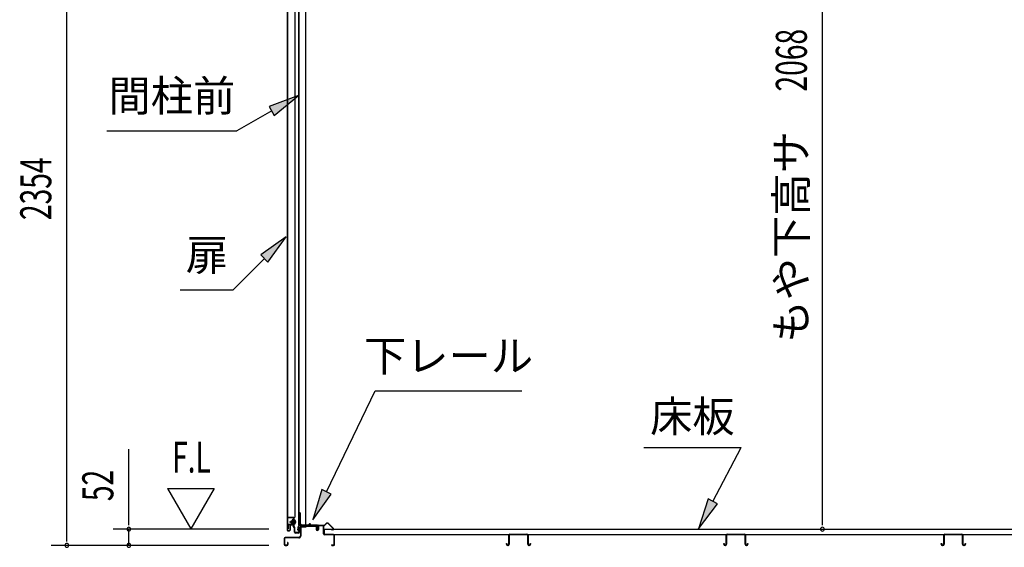
# Model space of a CAD drawing. Extents: x 542 to 20478, y 217 to 14052.
# Drawn here: x 10641 to 13815, y 2725 to 4425 of the extents above; entities that cross this region are included whole.
import ezdxf
from ezdxf.enums import TextEntityAlignment as Align

# ---------------------------------------------------------------- set-up
doc = ezdxf.new("R2010")
doc.units = 0
doc.header["$LTSCALE"] = 50
doc.header["$MEASUREMENT"] = 0
doc.linetypes.add('1PL-M', pattern=[15, 12, -1, 1, -1])
for name, color, linetype in [('HIKIDASHI', 6, 'CONTINUOUS'), ('SUNPOU', 4, 'CONTINUOUS'), ('ボルト', 1, 'CONTINUOUS'), ('下レール', 2, 'CONTINUOUS'), ('下枠前', 2, 'CONTINUOUS'), ('床押さえ', 1, 'CONTINUOUS'), ('床板', 7, 'CONTINUOUS'), ('床補強', 3, 'CONTINUOUS'), ('扉後', 3, 'CONTINUOUS'), ('扉戸車補強', 2, 'CONTINUOUS'), ('扉支持材', 4, 'CONTINUOUS'), ('間柱', 4, 'CONTINUOUS'), ('間柱取付金具', 3, 'CONTINUOUS')]:
    doc.layers.add(name, color=color, linetype=linetype)
doc.styles.add('00', font='ROMANS', dxfattribs={"width": 0.666667, "bigfont": 'BIGFONT'})
doc.styles.add('01', font='ROMANS', dxfattribs={"height": 3, "bigfont": 'BIGFONT'})

msp = doc.modelspace()

# ---------------------------------------------------------------- linework, layer by layer
at = {"layer": 'HIKIDASHI'}
for p, q in [((11539.8, 4181.4), (11444.8, 4145.9)), ((11461.5, 4117), (11539.8, 4181.4)), ((11453.2, 4131.4), (11341.4, 4066.9)), ((11444.8, 4145.9), (11461.5, 4117)), ((10921.4, 4066.9), (11341.4, 4066.9)), ((11500.3, 3726), (11417.8, 3667.1)), ((11441.3, 3643.5), (11500.3, 3726)), ((11429.6, 3655.3), (11328.7, 3554.4)), ((11417.8, 3667.1), (11441.3, 3643.5)), ((11157.7, 3554.4), (11328.7, 3554.4)), ((11629.6, 2903.7), (11786.7, 3228.9)), ((11786.7, 3228.9), (12260, 3228.9)), ((12652.9, 3046.7), (12966.3, 3046.7)), ((12875.3, 2872.9), (12966.3, 3046.7)), ((11614.6, 2911), (11586.1, 2813.7)), ((11586.1, 2813.7), (11644.6, 2896.5)), ((11644.6, 2896.5), (11614.6, 2911)), ((12860.5, 2880.6), (12828.9, 2784.3)), ((12828.9, 2784.3), (12890.1, 2865.1)), ((12890.1, 2865.1), (12860.5, 2880.6))]:
    msp.add_line(p, q, dxfattribs=at)
for points in [[(11461.5, 4117), (11444.8, 4145.9), (11539.8, 4181.4)], [(11441.3, 3643.5), (11417.8, 3667.1), (11500.3, 3726)], [(11614.6, 2911), (11644.6, 2896.5), (11586.1, 2813.7)], [(12860.5, 2880.6), (12890.1, 2865.1), (12828.9, 2784.3)]]:
    msp.add_solid(points, dxfattribs=at)
at = {"layer": 'SUNPOU'}
for p, q in [((10792.7, 2756.1), (10792.7, 5060)), ((13228.5, 2808.3), (13228.5, 4826.1)), ((10992.7, 2808.3), (10992.7, 3041.2)), ((11117.7, 2914.2), (11192.7, 2784.3)), ((11117.7, 2914.2), (11267.7, 2914.2)), ((11267.7, 2914.2), (11192.7, 2784.3)), ((10992.7, 2795.8), (10992.7, 2808.3)), ((13228.5, 2795.8), (13228.5, 2808.3)), ((11443.7, 2783.3), (10942.7, 2783.3)), ((10992.7, 2731.1), (10992.7, 2783.3)), ((11443.7, 2731.1), (10742.7, 2731.1)), ((10792.7, 2743.6), (10792.7, 2756.1)), ((11443.7, 2731.1), (10942.7, 2731.1))]:
    msp.add_line(p, q, dxfattribs=at)
for centre, start, end in [((10992.7, 2783.3), 90, 270), ((10992.7, 2783.3), 270, 90), ((13228.5, 2783.3), 90, 270), ((13228.5, 2783.3), 270, 90), ((10792.7, 2731.1), 90, 270), ((10792.7, 2731.1), 270, 90), ((10992.7, 2731.1), 90, 270), ((10992.7, 2731.1), 270, 90)]:
    msp.add_arc(centre, 6.25, start, end, dxfattribs=at)
at = {"layer": 'ボルト', "color": 6, "linetype": '1PL-M'}
msp.add_line((11511.2, 2806.4), (11532.5, 2806.4), dxfattribs=at)
at = {"layer": 'ボルト'}
for p, q in [((11515.9, 2809.4), (11515.3, 2808.8)), ((11515.3, 2808.8), (11515.3, 2804)), ((11515.3, 2804), (11515.9, 2803.4)), ((11518.7, 2809.4), (11515.9, 2809.4)), ((11515.9, 2809.4), (11515.9, 2803.4)), ((11515.9, 2803.4), (11518.7, 2803.4)), ((11525.4, 2809.2), (11527.8, 2809.2)), ((11525.4, 2803.5), (11527.8, 2803.5)), ((11525.5, 2800.6), (11525.5, 2812.1)), ((11525.5, 2800.6), (11525.5, 2812.1)), ((11527.8, 2812.1), (11525.5, 2812.1)), ((11525.5, 2800.6), (11527.8, 2800.6)), ((11528.7, 2812.1), (11527.8, 2812.1)), ((11527.8, 2809.2), (11528.7, 2809.2)), ((11527.8, 2803.5), (11528.7, 2803.5)), ((11527.8, 2800.6), (11528.7, 2800.6)), ((11529.5, 2802.1), (11529.5, 2810.7))]:
    msp.add_line(p, q, dxfattribs=at)
at = {"layer": 'ボルト', "color": 6}
for p, q in [((11515.3, 2808.8), (11518.7, 2808.8)), ((11515.3, 2804), (11518.7, 2804))]:
    msp.add_line(p, q, dxfattribs=at)
at = {"layer": 'ボルト'}
for centre, radius, start, end in [((11527.7, 2810.7), 1.73, 359.9934, 56.3802), ((11527.7, 2810.7), 1.73, 303.6331, 359.9934), ((11523.7, 2806.4), 5.75, 330, 30), ((11527.7, 2802.1), 1.73, 0.0066, 56.3669), ((11527.7, 2802.1), 1.73, 303.6198, 0.0066)]:
    msp.add_arc(centre, radius, start, end, dxfattribs=at)
at = {"layer": '下レール'}
for p, q in [((11570.7, 2796.2), (11542.9, 2796.2)), ((11599.4, 2795.4), (11542.9, 2795.4)), ((11594.4, 2794.6), (11542.9, 2794.6)), ((11574.4, 2799.4), (11571.4, 2796.5)), ((11574.9, 2798.8), (11572, 2795.9)), ((11580.3, 2795.9), (11577.2, 2798.9)), ((11580.8, 2796.5), (11577.8, 2799.5)), ((11599.4, 2796.2), (11581.6, 2796.2)), ((11594.4, 2794.6), (11594.4, 2795.4)), ((11594.5, 2794.6), (11595.7, 2794.6)), ((11600.4, 2789.4), (11600.4, 2794.4)), ((11601.2, 2789.4), (11601.2, 2794.4)), ((11537.9, 2780.8), (11539.3, 2793)), ((11538.7, 2780.7), (11540.1, 2792.9)), ((11540.1, 2792.6), (11540.1, 2780.7)), ((11540.9, 2792.6), (11540.9, 2780.7)), ((11600.7, 2788.5), (11601.7, 2787.5)), ((11601.3, 2789), (11602.3, 2788)), ((11601.9, 2787.1), (11601.9, 2783.2)), ((11602.7, 2783.2), (11601.9, 2783.2)), ((11602.7, 2787.1), (11602.7, 2783.2))]:
    msp.add_line(p, q, dxfattribs=at)
for centre, radius, start, end in [((11542.9, 2792.6), 3.6, 90, 173.3576), ((11542.9, 2792.6), 2.8, 90, 180), ((11542.9, 2792.6), 2, 90, 180), ((11570.7, 2797.2), 1, 270, 315), ((11570.7, 2797.2), 1.8, 270, 315), ((11576.1, 2797.8), 2.4, 43.9009, 138.0881), ((11576.1, 2797.8), 1.6, 43.6539, 138.7823), ((11581.6, 2797.2), 1.8, 225, 270), ((11581.6, 2797.2), 1, 225, 270), ((11599.4, 2794.4), 1.8, 0, 90), ((11599.4, 2794.4), 1, 0, 90), ((11539.4, 2780.7), 1.5, 173.3576, 270), ((11539.4, 2780.7), 0.7, 173.3576, 270), ((11539.4, 2780.7), 1.5, 270, 0), ((11539.4, 2780.7), 0.7, 270, 0), ((11601.7, 2789.4), 1.3, 180, 225), ((11601.7, 2789.4), 0.5, 180, 225), ((11601.4, 2787.1), 0.5, 0, 45), ((11601.4, 2787.1), 1.3, 0, 45)]:
    msp.add_arc(centre, radius, start, end, dxfattribs=at)
at = {"layer": '下枠前'}
for p, q in [((11548.9, 2794.6), (11594.3, 2794.6)), ((11548.9, 2793.4), (11595.5, 2793.4)), ((11594.3, 2794.6), (11595.5, 2794.6)), ((11619, 2795.1), (11604.9, 2795.1)), ((11617.2, 2793.9), (11604.9, 2793.9)), ((11619, 2793.9), (11606.4, 2793.9)), ((11545.7, 2791.4), (11545.7, 2761.1)), ((11546.9, 2791.4), (11546.9, 2761.1)), ((11596.5, 2792.4), (11596.5, 2782.6)), ((11597.7, 2792.4), (11597.7, 2782.6)), ((11602.7, 2792.9), (11602.7, 2784.6)), ((11602.7, 2787.7), (11602.7, 2782.6)), ((11603.9, 2792.9), (11603.9, 2782.6)), ((11620, 2768.1), (11620, 2792.9)), ((11621.2, 2768.1), (11621.2, 2792.9)), ((11653, 2766.1), (11623.2, 2766.1)), ((11653, 2764.9), (11623.2, 2764.9)), ((11655, 2734.3), (11655, 2762.9)), ((11656.2, 2734.3), (11656.2, 2762.9)), ((11656.2, 2734.3), (11656.2, 2762.9)), ((11493.7, 2752.9), (11493.7, 2734.3)), ((11494.9, 2752.9), (11494.9, 2734.3)), ((11540.7, 2756.1), (11496.9, 2756.1)), ((11540.7, 2754.9), (11496.9, 2754.9)), ((11496.9, 2732.3), (11502.5, 2732.3)), ((11496.9, 2732.3), (11502.5, 2732.3)), ((11496.9, 2731.1), (11502.5, 2731.1)), ((11496.9, 2731.1), (11502.5, 2731.1)), ((11504.5, 2740), (11504.5, 2734.3)), ((11505.7, 2740), (11505.7, 2734.3)), ((11539.1, 2756.1), (11530.4, 2756.1)), ((11646.8, 2732.3), (11653, 2732.3)), ((11646.8, 2731.1), (11653, 2731.1))]:
    msp.add_line(p, q, dxfattribs=at)
for centre, radius, start, end in [((11548.9, 2791.4), 3.2, 90.0008, 180), ((11548.9, 2791.4), 2, 90, 180), ((11595.5, 2792.4), 2.2, 0, 90), ((11595.5, 2792.4), 1, 0, 90), ((11604.9, 2792.9), 2.2, 90, 180), ((11604.9, 2792.9), 1, 90, 180), ((11619, 2792.9), 2.2, 0, 90), ((11619, 2792.9), 1, 0, 90), ((11600.2, 2782.6), 3.7, 180, 270), ((11600.2, 2782.6), 2.5, 180, 270), ((11600.2, 2782.6), 2.5, 270, 0), ((11600.2, 2782.6), 3.7, 270, 0), ((11623.2, 2768.1), 3.2, 180, 270), ((11623.2, 2768.1), 2, 180, 270), ((11653, 2762.9), 3.2, 0, 90), ((11653, 2762.9), 2, 0, 90), ((11496.9, 2752.9), 3.2, 90, 180), ((11496.9, 2734.3), 3.2, 180, 270), ((11496.9, 2734.3), 3.2, 180, 270), ((11496.9, 2752.9), 2, 90, 180), ((11496.9, 2734.3), 2, 180, 270), ((11496.9, 2734.3), 2, 180, 270), ((11502.5, 2734.3), 3.2, 270, 0), ((11502.5, 2734.3), 2, 270, 0), ((11505.1, 2740), 0.6, 90, 180), ((11505.1, 2740), 0.6, 0, 90), ((11540.7, 2761.1), 5, 270, 0), ((11540.7, 2761.1), 6.2, 270, 0), ((11646.8, 2731.7), 0.6, 90, 180), ((11646.8, 2731.7), 0.6, 180, 270), ((11653, 2734.3), 2, 270, 0), ((11653, 2734.3), 3.2, 270, 0)]:
    msp.add_arc(centre, radius, start, end, dxfattribs=at)
at = {"layer": '床押さえ'}
for p, q in [((11604, 2795.9), (11622.3, 2795.9)), ((11604, 2795.1), (11622.3, 2795.1)), ((11623.7, 2796.5), (11628.5, 2801.2)), ((11624.3, 2795.9), (11629, 2800.6)), ((11636.1, 2800.6), (11651.6, 2785.1)), ((11636.7, 2801.2), (11652.2, 2785.6)), ((11601.2, 2789.9), (11601.2, 2793.1)), ((11601.2, 2789.9), (11602, 2789.9)), ((11601.7, 2789.9), (11602, 2789.9)), ((11602, 2789.9), (11602, 2793.1)), ((11650.2, 2781.7), (11645, 2781.7)), ((11645, 2781.7), (11645, 2780.9)), ((11650.2, 2780.9), (11645, 2780.9))]:
    msp.add_line(p, q, dxfattribs=at)
for centre, radius, start, end in [((11604, 2793.1), 2.8, 90, 180), ((11604, 2793.1), 2, 90, 180), ((11622.3, 2797.9), 2, 270, 315), ((11622.3, 2797.9), 2.8, 270, 315), ((11632.6, 2797.1), 5.8, 45, 135), ((11632.6, 2797.1), 5, 45, 135), ((11650.2, 2783.7), 2.8, 270, 45), ((11650.2, 2783.7), 2, 270, 45)]:
    msp.add_arc(centre, radius, start, end, dxfattribs=at)
at = {"layer": '床板'}
for p, q in [((11622.4, 2783.3), (14007.9, 2783.3)), ((11622.4, 2783.3), (11622.4, 2766.3)), ((11622.4, 2766.3), (14007.9, 2766.3))]:
    msp.add_line(p, q, dxfattribs=at)
at = {"layer": '床補強'}
for p, q in [((12217.7, 2734.8), (12217.7, 2763.6)), ((12218.9, 2763.6), (12218.9, 2734.8)), ((12221.4, 2767.3), (12276, 2767.3)), ((12276, 2766.1), (12221.4, 2766.1)), ((12278.5, 2734.8), (12278.5, 2763.6)), ((12279.7, 2763.6), (12279.7, 2734.8)), ((12918.7, 2734.8), (12918.7, 2763.6)), ((12919.9, 2763.6), (12919.9, 2734.8)), ((12922.4, 2767.3), (12977, 2767.3)), ((12977, 2766.1), (12922.4, 2766.1)), ((12979.5, 2734.8), (12979.5, 2763.6)), ((12980.7, 2763.6), (12980.7, 2734.8)), ((13619.7, 2734.8), (13619.7, 2763.6)), ((13620.9, 2763.6), (13620.9, 2734.8)), ((13623.4, 2767.3), (13678, 2767.3)), ((13678, 2766.1), (13623.4, 2766.1)), ((13680.5, 2734.8), (13680.5, 2763.6)), ((13681.7, 2763.6), (13681.7, 2734.8)), ((12209.9, 2734.8), (12209.9, 2737.1)), ((12209.9, 2737.1), (12211.1, 2737.1)), ((12211.1, 2737.1), (12211.1, 2734.8)), ((12213.6, 2732.3), (12215.2, 2732.3)), ((12215.2, 2731.1), (12213.6, 2731.1)), ((12218.9, 2752.3), (12217.7, 2752.3)), ((12279.7, 2752.3), (12278.5, 2752.3)), ((12282.2, 2732.3), (12283.8, 2732.3)), ((12283.8, 2731.1), (12282.2, 2731.1)), ((12286.3, 2734.8), (12286.3, 2737.1)), ((12286.3, 2737.1), (12287.5, 2737.1)), ((12287.5, 2737.1), (12287.5, 2734.8)), ((12910.9, 2734.8), (12910.9, 2737.1)), ((12910.9, 2737.1), (12912.1, 2737.1)), ((12912.1, 2737.1), (12912.1, 2734.8)), ((12914.6, 2732.3), (12916.2, 2732.3)), ((12916.2, 2731.1), (12914.6, 2731.1)), ((12919.9, 2752.3), (12918.7, 2752.3)), ((12980.7, 2752.3), (12979.5, 2752.3)), ((12983.2, 2732.3), (12984.8, 2732.3)), ((12984.8, 2731.1), (12983.2, 2731.1)), ((12987.3, 2734.8), (12987.3, 2737.1)), ((12987.3, 2737.1), (12988.5, 2737.1)), ((12988.5, 2737.1), (12988.5, 2734.8)), ((13611.9, 2734.8), (13611.9, 2737.1)), ((13611.9, 2737.1), (13613.1, 2737.1)), ((13613.1, 2737.1), (13613.1, 2734.8)), ((13615.6, 2732.3), (13617.2, 2732.3)), ((13617.2, 2731.1), (13615.6, 2731.1)), ((13620.9, 2752.3), (13619.7, 2752.3)), ((13681.7, 2752.3), (13680.5, 2752.3)), ((13684.2, 2732.3), (13685.8, 2732.3)), ((13685.8, 2731.1), (13684.2, 2731.1)), ((13688.3, 2734.8), (13688.3, 2737.1)), ((13688.3, 2737.1), (13689.5, 2737.1)), ((13689.5, 2737.1), (13689.5, 2734.8))]:
    msp.add_line(p, q, dxfattribs=at)
for centre, radius, start, end in [((12221.4, 2763.6), 3.7, 90, 180), ((12221.4, 2763.6), 2.5, 90, 180), ((12276, 2763.6), 3.7, 0, 90), ((12276, 2763.6), 2.5, 0, 90), ((12922.4, 2763.6), 3.7, 90, 180), ((12922.4, 2763.6), 2.5, 90, 180), ((12977, 2763.6), 3.7, 0, 90), ((12977, 2763.6), 2.5, 0, 90), ((13623.4, 2763.6), 3.7, 90, 180), ((13623.4, 2763.6), 2.5, 90, 180), ((13678, 2763.6), 3.7, 0, 90), ((13678, 2763.6), 2.5, 0, 90), ((12213.6, 2734.8), 3.7, 180, 270), ((12213.6, 2734.8), 2.5, 180, 270), ((12215.2, 2734.8), 2.5, 270, 0), ((12215.2, 2734.8), 3.7, 270, 0), ((12282.2, 2734.8), 3.7, 180, 270), ((12282.2, 2734.8), 2.5, 180, 270), ((12283.8, 2734.8), 2.5, 270, 0), ((12283.8, 2734.8), 3.7, 270, 0), ((12914.6, 2734.8), 3.7, 180, 270), ((12914.6, 2734.8), 2.5, 180, 270), ((12916.2, 2734.8), 2.5, 270, 0), ((12916.2, 2734.8), 3.7, 270, 0), ((12983.2, 2734.8), 3.7, 180, 270), ((12983.2, 2734.8), 2.5, 180, 270), ((12984.8, 2734.8), 2.5, 270, 0), ((12984.8, 2734.8), 3.7, 270, 0), ((13615.6, 2734.8), 3.7, 180, 270), ((13615.6, 2734.8), 2.5, 180, 270), ((13617.2, 2734.8), 2.5, 270, 0), ((13617.2, 2734.8), 3.7, 270, 0), ((13684.2, 2734.8), 3.7, 180, 270), ((13684.2, 2734.8), 2.5, 180, 270), ((13685.8, 2734.8), 2.5, 270, 0), ((13685.8, 2734.8), 3.7, 270, 0)]:
    msp.add_arc(centre, radius, start, end, dxfattribs=at)
at = {"layer": '扉後'}
for p, q in [((11503.3, 4598.1), (11503.3, 2780)), ((11503.9, 4598.1), (11503.9, 2780)), ((11528.7, 2824), (11528.7, 4598.1)), ((11529.3, 2824), (11529.3, 4598.1)), ((11511.7, 2795.4), (11511.7, 2780)), ((11512.3, 2795.4), (11512.3, 2780)), ((11522.7, 2797), (11513.3, 2797)), ((11522.7, 2796.4), (11513.3, 2796.4)), ((11522.7, 2817), (11522.7, 2798.4)), ((11522.7, 2798.4), (11523.3, 2798.4)), ((11528.4, 2823.3), (11523.1, 2818.1)), ((11523.3, 2817), (11523.3, 2798.4)), ((11523.7, 2804.4), (11523.3, 2804.4)), ((11528.8, 2822.9), (11523.6, 2817.7)), ((11523.7, 2815.8), (11524.3, 2815.8)), ((11523.7, 2815.8), (11523.7, 2798)), ((11524.3, 2815.8), (11524.3, 2798)), ((11504.9, 2779), (11510.7, 2779)), ((11504.9, 2778.4), (11510.7, 2778.4))]:
    msp.add_line(p, q, dxfattribs=at)
for centre, radius, start, end in [((11513.3, 2795.4), 1.6, 90, 180), ((11513.3, 2795.4), 1, 90, 180), ((11524.3, 2817), 1.6, 135, 180), ((11522.7, 2798), 1, 270, 0), ((11522.7, 2798), 1.6, 270, 0), ((11524.3, 2817), 1, 135, 180), ((11523.7, 2815.8), 0.6, 360, 131.8103), ((11527.7, 2824), 1, 315, 0), ((11527.7, 2824), 1.6, 315, 0), ((11504.9, 2780), 1.6, 180, 218.6822), ((11504.9, 2780), 1.6, 218.6822, 270), ((11504.9, 2780), 1, 180, 270), ((11510.7, 2780), 1, 270, 0), ((11510.7, 2780), 1.6, 270, 321.3178), ((11510.7, 2780), 1.6, 321.3178, 0)]:
    msp.add_arc(centre, radius, start, end, dxfattribs=at)
at = {"layer": '扉戸車補強'}
for p, q in [((11504.7, 2795.9), (11504.7, 2784.4)), ((11506.3, 2795.9), (11506.3, 2784.4)), ((11520.1, 2798.5), (11507.3, 2798.5)), ((11520.1, 2796.9), (11507.3, 2796.9)), ((11520.1, 2811), (11518.7, 2811)), ((11518.7, 2801.8), (11518.7, 2811)), ((11518.7, 2811), (11518.7, 2809.4)), ((11520.1, 2801.8), (11518.7, 2801.8)), ((11522.7, 2815.4), (11521.1, 2815.4)), ((11521.1, 2812), (11521.1, 2815.4)), ((11521.1, 2812), (11521.1, 2800.8)), ((11521.1, 2800.8), (11521.1, 2799.5)), ((11522.7, 2815.4), (11522.7, 2799.5)), ((11506.3, 2784.4), (11504.7, 2784.4))]:
    msp.add_line(p, q, dxfattribs=at)
for centre, radius, start, end in [((11507.3, 2795.9), 2.6, 90, 180), ((11507.3, 2795.9), 1, 90, 180), ((11520.1, 2812), 1, 270, 0), ((11520.1, 2800.8), 1, 0, 90), ((11520.1, 2799.5), 1, 270, 0), ((11520.1, 2799.5), 2.6, 270, 0)]:
    msp.add_arc(centre, radius, start, end, dxfattribs=at)
at = {"layer": '扉支持材'}
for p, q in [((11522.3, 2821.4), (11505, 2821.4)), ((11505, 2820.2), (11505, 2821.4)), ((11522.3, 2820.2), (11505, 2820.2)), ((11521.5, 2793.7), (11522.3, 2794.5)), ((11523.7, 2791.5), (11521.5, 2793.7)), ((11527, 2789.8), (11522.3, 2794.5)), ((11524.3, 2791.7), (11524.3, 2818.2)), ((11525.5, 2791.7), (11525.5, 2818.2)), ((11526.2, 2789), (11523.7, 2791.5)), ((11526.8, 2774.1), (11526.8, 2787.5)), ((11528, 2774.1), (11528, 2787.5)), ((11539.8, 2772.1), (11530, 2772.1)), ((11539.8, 2770.9), (11530, 2770.9)), ((11539.8, 2770.9), (11539.3, 2770.9)), ((11541.8, 2774.1), (11541.8, 2789.9)), ((11543, 2789.9), (11541.8, 2789.9)), ((11543, 2774.1), (11543, 2789.9))]:
    msp.add_line(p, q, dxfattribs=at)
for centre, radius, start, end in [((11522.3, 2818.2), 3.2, 0, 90), ((11522.3, 2818.2), 2, 0, 90), ((11526.3, 2791.7), 2, 180, 225), ((11526.3, 2791.7), 0.8, 180, 225), ((11524.8, 2787.5), 2, 0, 45), ((11530, 2774.1), 3.2, 180, 270), ((11524.8, 2787.5), 3.2, 0, 45), ((11530, 2774.1), 2, 180, 270), ((11539.8, 2774.1), 2, 270, 0), ((11539.8, 2774.1), 3.2, 270, 0)]:
    msp.add_arc(centre, radius, start, end, dxfattribs=at)
at = {"layer": '間柱'}
for p, q in [((11539.4, 4945.2), (11539.4, 2796.2)), ((11540.4, 4945.2), (11540.4, 2796.2)), ((11563.4, 2796.2), (11563.4, 4945.2)), ((11539.4, 2796.2), (11563.4, 2796.2))]:
    msp.add_line(p, q, dxfattribs=at)
at = {"layer": '間柱取付金具', "color": 6}
for p, q in [((11539.9, 2826.1), (11547.2, 2826.1)), ((11557.9, 2788.6), (11557.9, 2795.9))]:
    msp.add_line(p, q, dxfattribs=at)
at = {"layer": '間柱取付金具'}
for p, q in [((11542.4, 2836.1), (11542.4, 2800.4)), ((11544.7, 2836.1), (11542.4, 2836.1)), ((11544.7, 2836.1), (11544.7, 2800.4)), ((11545.7, 2799.4), (11545.9, 2799.4)), ((11545.7, 2797.1), (11545.9, 2797.1)), ((11546.9, 2796.1), (11546.9, 2794.4)), ((11549.2, 2796.1), (11549.2, 2794.4)), ((11550.2, 2793.4), (11563.9, 2793.4)), ((11563.9, 2793.4), (11563.9, 2791.1)), ((11550.2, 2791.1), (11563.9, 2791.1))]:
    msp.add_line(p, q, dxfattribs=at)
for centre, radius, start, end in [((11545.7, 2800.4), 3.3, 180, 270), ((11545.7, 2800.4), 1, 180, 270), ((11545.9, 2796.1), 3.3, 0, 90), ((11545.9, 2796.1), 1, 0, 90), ((11550.2, 2794.4), 3.3, 180, 270), ((11550.2, 2794.4), 1, 180, 270)]:
    msp.add_arc(centre, radius, start, end, dxfattribs=at)

# ---------------------------------------------------------------- texts
at = {"layer": 'HIKIDASHI', "style": '01'}
for s, p in [('間柱前', (11131.4, 4166.9)), ('扉', (11244.4, 3654.4)), ('下レール', (12023.3, 3328.9))]:
    msp.add_text(s, height=100, dxfattribs=at).set_placement(p, align=Align.MIDDLE)
msp.add_text('床板', height=100, dxfattribs=at).set_placement((12809.6, 3146.7), align=Align.MIDDLE_CENTER)
at = {"layer": 'SUNPOU', "style": '00', "width": 0.666667}
for s, p in [('2068', (13178.5, 4193.8)), ('2354', (10742.7, 3779.5)), ('52', (10942.7, 2873.7))]:
    msp.add_text(s, height=100, rotation=90, dxfattribs=at).set_placement(p)
at = {"layer": 'SUNPOU', "style": '01'}
msp.add_text('もや下高サ', height=100, rotation=90, dxfattribs=at).set_placement((13178.1, 4066.6), align=Align.RIGHT)
at = {"layer": 'SUNPOU', "style": '00', "width": 0.67}
msp.add_text('F.L', height=100, dxfattribs=at).set_placement((11132, 2965.7))

doc.saveas('drawing.dxf')
